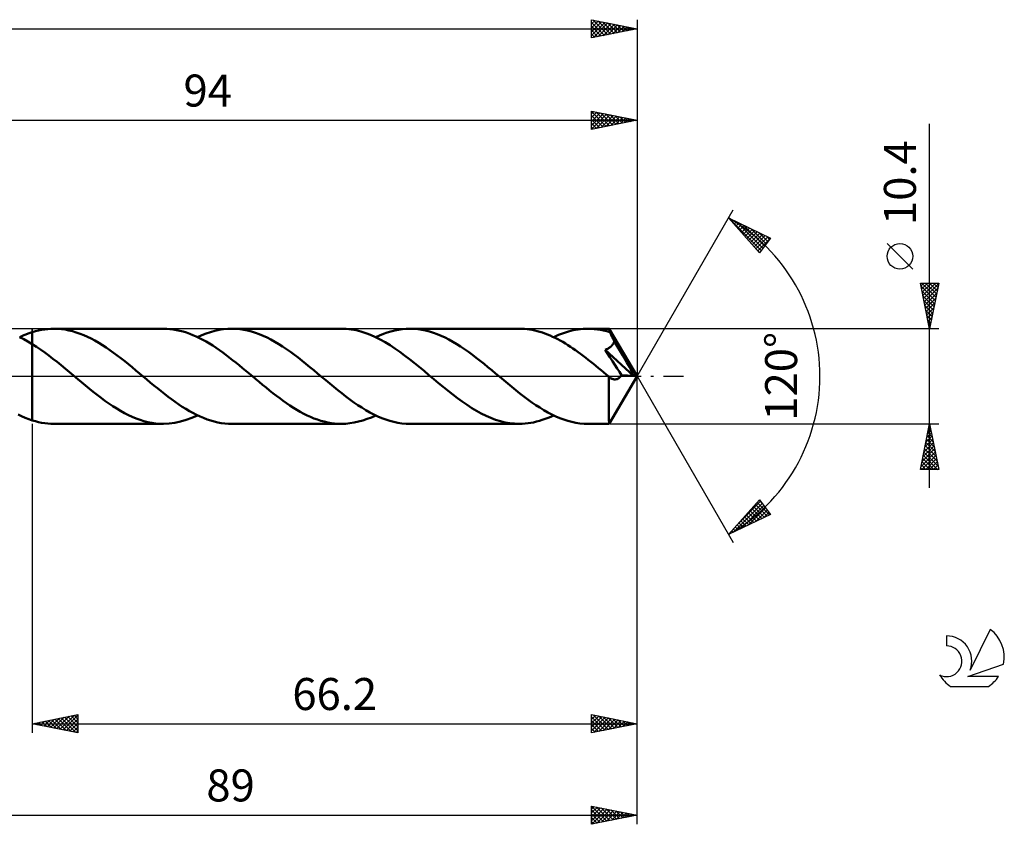
# Model space of a CAD drawing. Units: millimetres. Extents: x -17 to 184, y -49 to 43.
# Drawn here: x 76 to 184, y -49 to 39 of the extents above; entities that cross this region are included whole.
import ezdxf
from ezdxf.enums import TextEntityAlignment as Align

# ---------------------------------------------------------------- set-up
doc = ezdxf.new("R2010")
doc.units = ezdxf.units.MM
doc.header["$LTSCALE"] = 5.45
doc.linetypes.add('LONGDASH_DASH', pattern=[0.85, 0.4, -0.2, 0.05, -0.2])
for name, color, linetype in [('1', 4, 'CONTINUOUS'), ('2', 7, 'CONTINUOUS'), ('4', 2, 'LONGDASH_DASH'), ('CUT', 1, 'CONTINUOUS'), ('NOCUT', 7, 'CONTINUOUS'), ('SK2', 7, 'CONTINUOUS'), ('SK4', 2, 'LONGDASH_DASH'), ('SK6', 5, 'CONTINUOUS')]:
    doc.layers.add(name, color=color, linetype=linetype)
doc.styles.get("Standard").update_dxf_attribs({"font": 'Monospac821 BT'})

msp = doc.modelspace()

# ---------------------------------------------------------------- linework, layer by layer
at = {"layer": '1', "color": 4, "linetype": 'CONTINUOUS', "lineweight": 50}
for p, q in [((76.43, 4.28), (76.65, 4.38)), ((76.65, 4.38), (76.88, 4.48)), ((76.88, 4.48), (77.11, 4.58)), ((77.11, 4.58), (77.34, 4.67)), ((77.34, 4.67), (77.57, 4.75)), ((77.57, 4.75), (77.8, 4.82)), ((77.8, 4.82), (78.14, 4.92)), ((77.8, 4.82), (77.8, 4.82)), ((77.8, 4.82), (77.8, 4.82)), ((77.8, 4.82), (77.8, 4.82)), ((77.8, 4.82), (77.8, 4.82)), ((77.8, 4.82), (77.8, 4.82)), ((77.8, -4.82), (77.8, 4.82)), ((78.14, 4.92), (78.48, 5.01)), ((78.48, 5.01), (78.82, 5.08)), ((78.82, 5.08), (79.16, 5.13)), ((79.16, 5.13), (79.5, 5.17)), ((79.5, 5.17), (79.84, 5.19)), ((79.84, 5.19), (80.18, 5.2)), ((80.59, 5.19), (80.18, 5.2)), ((92.15, 5.2), (80.18, 5.2)), ((80.99, 5.16), (80.59, 5.19)), ((81.4, 5.1), (80.99, 5.16)), ((81.81, 5.02), (81.4, 5.1)), ((82.22, 4.92), (81.81, 5.02)), ((82.62, 4.8), (82.22, 4.92)), ((83.03, 4.66), (82.62, 4.8)), ((83.44, 4.5), (83.03, 4.66)), ((83.85, 4.32), (83.44, 4.5)), ((84.25, 4.12), (83.85, 4.32)), ((92.51, 5.19), (92.15, 5.2)), ((92.87, 5.17), (92.51, 5.19)), ((93.23, 5.12), (92.87, 5.17)), ((93.59, 5.06), (93.23, 5.12)), ((93.95, 4.98), (93.59, 5.06)), ((94.31, 4.89), (93.95, 4.98)), ((94.67, 4.78), (94.31, 4.89)), ((95.03, 4.65), (94.67, 4.78)), ((95.39, 4.51), (95.03, 4.65)), ((95.75, 4.35), (95.39, 4.51)), ((96.11, 4.17), (95.75, 4.35)), ((95.9, 4.28), (96.37, 4.49)), ((96.37, 4.49), (96.84, 4.67)), ((96.84, 4.67), (97.31, 4.83)), ((97.31, 4.83), (97.78, 4.96)), ((97.78, 4.96), (98.25, 5.07)), ((98.25, 5.07), (98.72, 5.14)), ((98.72, 5.14), (99.19, 5.19)), ((99.19, 5.19), (99.66, 5.2)), ((100.08, 5.19), (99.66, 5.2)), ((111.63, 5.2), (99.66, 5.2)), ((100.51, 5.15), (100.08, 5.19)), ((100.94, 5.09), (100.51, 5.15)), ((101.36, 5), (100.94, 5.09)), ((101.79, 4.9), (101.36, 5)), ((102.22, 4.76), (101.79, 4.9)), ((102.64, 4.61), (102.22, 4.76)), ((103.07, 4.43), (102.64, 4.61)), ((103.5, 4.24), (103.07, 4.43)), ((112.16, 5.18), (111.63, 5.2)), ((112.69, 5.12), (112.16, 5.18)), ((113.23, 5.03), (112.69, 5.12)), ((113.76, 4.9), (113.23, 5.03)), ((114.29, 4.73), (113.76, 4.9)), ((114.82, 4.53), (114.29, 4.73)), ((115.35, 4.29), (114.82, 4.53)), ((115.38, 4.28), (115.8, 4.47)), ((115.8, 4.47), (116.22, 4.63)), ((116.22, 4.63), (116.63, 4.78)), ((116.63, 4.78), (117.05, 4.91)), ((117.05, 4.91), (117.47, 5.01)), ((117.47, 5.01), (117.89, 5.09)), ((117.89, 5.09), (118.3, 5.15)), ((118.3, 5.15), (118.72, 5.19)), ((118.72, 5.19), (119.14, 5.2)), ((119.56, 5.19), (119.14, 5.2)), ((131.11, 5.2), (119.14, 5.2)), ((119.99, 5.15), (119.56, 5.19)), ((120.42, 5.09), (119.99, 5.15)), ((120.84, 5), (120.42, 5.09)), ((121.27, 4.9), (120.84, 5)), ((121.7, 4.76), (121.27, 4.9)), ((122.12, 4.61), (121.7, 4.76)), ((122.55, 4.43), (122.12, 4.61)), ((122.98, 4.24), (122.55, 4.43)), ((131.39, 5.19), (131.11, 5.2)), ((131.67, 5.18), (131.39, 5.19)), ((131.95, 5.15), (131.67, 5.18)), ((132.22, 5.12), (131.95, 5.15)), ((132.5, 5.07), (132.22, 5.12)), ((132.78, 5.01), (132.5, 5.07)), ((133.06, 4.94), (132.78, 5.01)), ((133.34, 4.87), (133.06, 4.94)), ((133.62, 4.78), (133.34, 4.87)), ((133.9, 4.68), (133.62, 4.78)), ((134.18, 4.58), (133.9, 4.68)), ((134.46, 4.46), (134.18, 4.58)), ((134.74, 4.33), (134.46, 4.46)), ((135.02, 4.2), (134.74, 4.33)), ((134.86, 4.28), (135.4, 4.52)), ((135.4, 4.52), (135.94, 4.72)), ((135.94, 4.72), (136.47, 4.89)), ((136.47, 4.89), (137.01, 5.03)), ((137.01, 5.03), (137.54, 5.12)), ((137.54, 5.12), (138.08, 5.18)), ((138.08, 5.18), (138.62, 5.2)), ((138.96, 5.19), (138.62, 5.2)), ((140.95, 5.2), (138.62, 5.2)), ((139.3, 5.17), (138.96, 5.19)), ((139.64, 5.13), (139.3, 5.17)), ((139.98, 5.08), (139.64, 5.13)), ((140.32, 5.01), (139.98, 5.08)), ((140.66, 4.92), (140.32, 5.01)), ((141, 4.82), (140.66, 4.92)), ((140.96, 5.18), (140.95, 5.2)), ((144, 0), (140.95, 5.2)), ((140.95, 5.2), (140.95, 5.2)), ((140.95, 5.2), (140.95, 5.2)), ((140.95, 5.2), (140.95, 5.2)), ((140.95, 5.2), (140.95, 5.2)), ((140.95, 5.2), (140.95, 5.2)), ((140.95, 5.2), (140.95, 5.2)), ((140.96, 5.16), (140.96, 5.18)), ((140.97, 5.14), (140.96, 5.16)), ((140.97, 5.1), (140.97, 5.14)), ((140.98, 5.06), (140.97, 5.1)), ((140.98, 5.01), (140.98, 5.06)), ((140.99, 4.95), (140.98, 5.01)), ((140.99, 4.89), (140.99, 4.95)), ((141, 4.82), (140.99, 4.89)), ((141.02, 4.78), (141, 4.82)), ((141.04, 4.74), (141.02, 4.78)), ((141.06, 4.71), (141.04, 4.74)), ((141.08, 4.67), (141.06, 4.71)), ((141.1, 4.63), (141.08, 4.67)), ((141.12, 4.59), (141.1, 4.63)), ((141.14, 4.55), (141.12, 4.59)), ((141.19, 4.45), (141.14, 4.55)), ((144, 0), (141.14, 4.55)), ((141.24, 4.35), (141.19, 4.45)), ((141.29, 4.25), (141.24, 4.35)), ((76.87, 4.06), (76.4, 4.29)), ((77.33, 3.8), (76.87, 4.06)), ((77.8, 3.52), (77.33, 3.8)), ((78.25, 3.23), (77.8, 3.52)), ((77.8, 3.52), (77.8, 3.52)), ((77.8, 3.52), (77.8, 3.52)), ((77.8, 3.52), (77.8, 3.52)), ((77.8, -4.82), (77.8, 3.52)), ((78.7, 2.93), (78.25, 3.23)), ((84.66, 3.9), (84.25, 4.12)), ((85.07, 3.66), (84.66, 3.9)), ((85.48, 3.41), (85.07, 3.66)), ((85.88, 3.15), (85.48, 3.41)), ((96.47, 3.99), (96.11, 4.17)), ((96.83, 3.79), (96.47, 3.99)), ((97.19, 3.57), (96.83, 3.79)), ((97.56, 3.35), (97.19, 3.57)), ((97.92, 3.11), (97.56, 3.35)), ((103.92, 4.02), (103.5, 4.24)), ((104.35, 3.78), (103.92, 4.02)), ((104.77, 3.53), (104.35, 3.78)), ((105.2, 3.26), (104.77, 3.53)), ((105.63, 2.97), (105.2, 3.26)), ((115.88, 4.02), (115.35, 4.29)), ((116.42, 3.73), (115.88, 4.02)), ((116.95, 3.4), (116.42, 3.73)), ((117.48, 3.05), (116.95, 3.4)), ((123.4, 4.02), (122.98, 4.24)), ((123.83, 3.78), (123.4, 4.02)), ((124.25, 3.53), (123.83, 3.78)), ((124.68, 3.26), (124.25, 3.53)), ((125.11, 2.97), (124.68, 3.26)), ((135.3, 4.06), (135.02, 4.2)), ((135.58, 3.91), (135.3, 4.06)), ((135.86, 3.75), (135.58, 3.91)), ((136.14, 3.58), (135.86, 3.75)), ((136.41, 3.41), (136.14, 3.58)), ((136.69, 3.23), (136.41, 3.41)), ((141.1, 3.23), (141.16, 3.28)), ((141.16, 3.28), (141.21, 3.34)), ((141.21, 3.34), (141.26, 3.39)), ((141.26, 3.39), (141.31, 3.45)), ((141.34, 4.15), (141.29, 4.25)), ((141.31, 3.45), (141.35, 3.51)), ((141.39, 4.05), (141.34, 4.15)), ((141.35, 3.51), (141.39, 3.58)), ((141.44, 3.95), (141.39, 4.05)), ((141.39, 3.58), (141.42, 3.64)), ((141.42, 3.64), (141.45, 3.71)), ((141.49, 3.85), (141.44, 3.95)), ((141.45, 3.71), (141.47, 3.78)), ((141.47, 3.78), (141.49, 3.85)), ((142.43, 2.28), (141.49, 3.85)), ((79.16, 2.61), (78.7, 2.93)), ((79.61, 2.27), (79.16, 2.61)), ((80.06, 1.92), (79.61, 2.27)), ((86.29, 2.87), (85.88, 3.15)), ((86.7, 2.58), (86.29, 2.87)), ((87.11, 2.28), (86.7, 2.58)), ((87.51, 1.97), (87.11, 2.28)), ((98.28, 2.86), (97.92, 3.11)), ((98.64, 2.6), (98.28, 2.86)), ((99, 2.34), (98.64, 2.6)), ((99.36, 2.06), (99, 2.34)), ((106.05, 2.67), (105.63, 2.97)), ((106.48, 2.36), (106.05, 2.67)), ((106.9, 2.04), (106.48, 2.36)), ((118.01, 2.68), (117.48, 3.05)), ((118.54, 2.29), (118.01, 2.68)), ((119.07, 1.88), (118.54, 2.29)), ((125.53, 2.67), (125.11, 2.97)), ((125.96, 2.36), (125.53, 2.67)), ((126.38, 2.03), (125.96, 2.36)), ((136.97, 3.04), (136.69, 3.23)), ((137.25, 2.85), (136.97, 3.04)), ((137.53, 2.65), (137.25, 2.85)), ((137.81, 2.45), (137.53, 2.65)), ((138.09, 2.24), (137.81, 2.45)), ((138.37, 2.02), (138.09, 2.24)), ((140.49, 2.89), (140.57, 2.92)), ((140.74, 2.49), (140.49, 2.89)), ((143.58, 0.04), (140.49, 2.89)), ((140.57, 2.92), (140.64, 2.95)), ((140.64, 2.95), (140.71, 2.98)), ((140.71, 2.98), (140.78, 3.02)), ((141, 2.09), (140.74, 2.49)), ((140.78, 3.02), (140.85, 3.06)), ((140.85, 3.06), (140.92, 3.1)), ((140.92, 3.1), (140.98, 3.14)), ((140.98, 3.14), (141.04, 3.18)), ((141.04, 3.18), (141.1, 3.23)), ((142.88, 1.5), (142.43, 2.28)), ((80.51, 1.57), (80.06, 1.92)), ((80.97, 1.2), (80.51, 1.57)), ((81.42, 0.83), (80.97, 1.2)), ((87.92, 1.65), (87.51, 1.97)), ((88.33, 1.32), (87.92, 1.65)), ((88.74, 0.98), (88.33, 1.32)), ((99.73, 1.78), (99.36, 2.06)), ((100.09, 1.49), (99.73, 1.78)), ((100.45, 1.2), (100.09, 1.49)), ((100.81, 0.9), (100.45, 1.2)), ((107.33, 1.7), (106.9, 2.04)), ((107.75, 1.36), (107.33, 1.7)), ((108.18, 1.01), (107.75, 1.36)), ((119.61, 1.46), (119.07, 1.88)), ((120.14, 1.03), (119.61, 1.46)), ((126.81, 1.7), (126.38, 2.03)), ((127.24, 1.36), (126.81, 1.7)), ((127.66, 1.01), (127.24, 1.36)), ((138.65, 1.81), (138.37, 2.02)), ((138.93, 1.58), (138.65, 1.81)), ((139.21, 1.36), (138.93, 1.58)), ((139.49, 1.13), (139.21, 1.36)), ((139.77, 0.9), (139.49, 1.13)), ((141.28, 1.67), (141, 2.09)), ((141.56, 1.24), (141.28, 1.67)), ((141.82, 0.84), (141.56, 1.24)), ((143.14, 1.04), (142.88, 1.5)), ((81.87, 0.45), (81.42, 0.83)), ((82.32, 0.07), (81.87, 0.45)), ((82.78, -0.31), (82.32, 0.07)), ((89.14, 0.65), (88.74, 0.98)), ((89.55, 0.31), (89.14, 0.65)), ((89.94, -0.02), (89.55, 0.31)), ((101.17, 0.6), (100.81, 0.9)), ((101.53, 0.3), (101.17, 0.6)), ((101.89, 0), (101.53, 0.3)), ((108.61, 0.66), (108.18, 1.01)), ((109.03, 0.31), (108.61, 0.66)), ((109.47, -0.06), (109.03, 0.31)), ((120.67, 0.58), (120.14, 1.03)), ((121.2, 0.14), (120.67, 0.58)), ((121.73, -0.31), (121.2, 0.14)), ((128.09, 0.66), (127.66, 1.01)), ((128.51, 0.31), (128.09, 0.66)), ((128.95, -0.06), (128.51, 0.31)), ((140.05, 0.67), (139.77, 0.9)), ((140.33, 0.44), (140.05, 0.67)), ((140.61, 0.2), (140.33, 0.44)), ((140.88, -0.03), (140.61, 0.2)), ((140.95, -5.2), (144, 0)), ((142.06, 0.47), (141.82, 0.84)), ((142.27, 0.14), (142.06, 0.47)), ((142.17, -0.01), (142.22, 0.06)), ((142.22, 0.06), (142.27, 0.14)), ((143.58, 0.04), (142.27, 0.14)), ((143.31, 0.73), (143.14, 1.04)), ((143.42, 0.5), (143.31, 0.73)), ((143.5, 0.31), (143.42, 0.5)), ((143.55, 0.17), (143.5, 0.31)), ((143.54, 0.15), (143.54, 0.17)), ((144, 0), (143.54, 0.17)), ((143.54, 0.17), (143.55, 0.17)), ((143.55, 0.13), (143.54, 0.15)), ((144, 0), (143.55, 0.17)), ((143.56, 0.11), (143.55, 0.13)), ((143.56, 0.09), (143.56, 0.11)), ((143.57, 0.07), (143.56, 0.09)), ((143.57, 0.05), (143.57, 0.07)), ((143.58, 0.04), (143.57, 0.05)), ((83.2, -0.66), (82.78, -0.31)), ((83.63, -1.02), (83.2, -0.66)), ((84.06, -1.37), (83.63, -1.02)), ((90.33, -0.35), (89.94, -0.02)), ((90.72, -0.67), (90.33, -0.35)), ((91.11, -0.99), (90.72, -0.67)), ((91.5, -1.31), (91.11, -0.99)), ((102.26, -0.31), (101.89, 0)), ((102.63, -0.62), (102.26, -0.31)), ((103.01, -0.93), (102.63, -0.62)), ((103.38, -1.24), (103.01, -0.93)), ((109.91, -0.43), (109.47, -0.06)), ((110.35, -0.8), (109.91, -0.43)), ((110.79, -1.16), (110.35, -0.8)), ((122.26, -0.74), (121.73, -0.31)), ((122.78, -1.17), (122.26, -0.74)), ((129.39, -0.43), (128.95, -0.06)), ((129.83, -0.8), (129.39, -0.43)), ((130.27, -1.16), (129.83, -0.8)), ((140.9, -0.04), (140.88, -0.03)), ((140.88, -0.27), (140.88, -0.03)), ((140.88, -0.5), (140.88, -0.27)), ((140.88, -0.74), (140.88, -0.5)), ((140.88, -0.97), (140.88, -0.74)), ((140.88, -1.2), (140.88, -0.97)), ((140.91, -0.06), (140.9, -0.04)), ((140.93, -0.07), (140.91, -0.06)), ((140.94, -0.08), (140.93, -0.07)), ((140.95, -0.09), (140.94, -0.08)), ((140.97, -0.1), (140.95, -0.09)), ((141.03, -0.15), (140.97, -0.1)), ((141.09, -0.19), (141.03, -0.15)), ((141.16, -0.23), (141.09, -0.19)), ((141.22, -0.27), (141.16, -0.23)), ((141.28, -0.29), (141.22, -0.27)), ((141.35, -0.31), (141.28, -0.29)), ((141.41, -0.33), (141.35, -0.31)), ((141.48, -0.34), (141.41, -0.33)), ((141.54, -0.34), (141.48, -0.34)), ((141.54, -0.34), (141.61, -0.34)), ((141.61, -0.34), (141.67, -0.33)), ((141.67, -0.33), (141.74, -0.32)), ((141.74, -0.32), (141.8, -0.3)), ((141.8, -0.3), (141.87, -0.27)), ((141.87, -0.27), (141.93, -0.23)), ((141.93, -0.23), (141.99, -0.19)), ((141.99, -0.19), (142.06, -0.14)), ((142.06, -0.14), (142.11, -0.08)), ((142.11, -0.08), (142.17, -0.01)), ((84.48, -1.71), (84.06, -1.37)), ((84.91, -2.04), (84.48, -1.71)), ((85.34, -2.36), (84.91, -2.04)), ((91.89, -1.62), (91.5, -1.31)), ((92.28, -1.93), (91.89, -1.62)), ((92.66, -2.23), (92.28, -1.93)), ((103.76, -1.54), (103.38, -1.24)), ((104.13, -1.84), (103.76, -1.54)), ((104.51, -2.13), (104.13, -1.84)), ((104.88, -2.41), (104.51, -2.13)), ((111.23, -1.51), (110.79, -1.16)), ((111.67, -1.86), (111.23, -1.51)), ((112.11, -2.2), (111.67, -1.86)), ((123.3, -1.59), (122.78, -1.17)), ((123.82, -2), (123.3, -1.59)), ((124.34, -2.39), (123.82, -2)), ((130.71, -1.52), (130.27, -1.16)), ((131.15, -1.87), (130.71, -1.52)), ((131.59, -2.2), (131.15, -1.87)), ((140.88, -1.42), (140.88, -1.2)), ((140.88, -1.64), (140.88, -1.42)), ((140.88, -1.86), (140.88, -1.64)), ((140.88, -2.06), (140.88, -1.86)), ((140.88, -2.27), (140.88, -2.06)), ((85.76, -2.68), (85.34, -2.36)), ((86.19, -2.98), (85.76, -2.68)), ((86.62, -3.26), (86.19, -2.98)), ((93.05, -2.52), (92.66, -2.23)), ((93.44, -2.8), (93.05, -2.52)), ((93.83, -3.07), (93.44, -2.8)), ((94.22, -3.33), (93.83, -3.07)), ((105.26, -2.69), (104.88, -2.41)), ((105.63, -2.95), (105.26, -2.69)), ((106, -3.2), (105.63, -2.95)), ((106.38, -3.45), (106, -3.2)), ((112.55, -2.53), (112.11, -2.2)), ((112.99, -2.85), (112.55, -2.53)), ((113.43, -3.15), (112.99, -2.85)), ((113.87, -3.43), (113.43, -3.15)), ((124.86, -2.77), (124.34, -2.39)), ((125.38, -3.13), (124.86, -2.77)), ((125.9, -3.47), (125.38, -3.13)), ((132.03, -2.53), (131.59, -2.2)), ((132.47, -2.85), (132.03, -2.53)), ((132.91, -3.15), (132.47, -2.85)), ((133.35, -3.43), (132.91, -3.15)), ((140.88, -2.47), (140.88, -2.27)), ((140.88, -2.67), (140.88, -2.47)), ((140.88, -2.87), (140.88, -2.67)), ((140.88, -3.06), (140.88, -2.87)), ((140.88, -3.25), (140.88, -3.06)), ((76.64, -4.37), (76.25, -4.19)), ((87.04, -3.53), (86.62, -3.26)), ((87.47, -3.79), (87.04, -3.53)), ((87.89, -4.02), (87.47, -3.79)), ((88.32, -4.24), (87.89, -4.02)), ((88.74, -4.44), (88.32, -4.24)), ((94.61, -3.57), (94.22, -3.33)), ((95, -3.8), (94.61, -3.57)), ((95.39, -4.01), (95, -3.8)), ((95.28, -4.55), (95.9, -4.28)), ((95.78, -4.21), (95.39, -4.01)), ((96.16, -4.4), (95.78, -4.21)), ((106.76, -3.67), (106.38, -3.45)), ((107.13, -3.89), (106.76, -3.67)), ((107.51, -4.09), (107.13, -3.89)), ((107.88, -4.28), (107.51, -4.09)), ((108.26, -4.45), (107.88, -4.28)), ((114.31, -3.7), (113.87, -3.43)), ((114.75, -3.95), (114.31, -3.7)), ((115.19, -4.18), (114.75, -3.95)), ((114.91, -4.49), (115.38, -4.28)), ((115.63, -4.39), (115.19, -4.18)), ((126.42, -3.78), (125.9, -3.47)), ((126.94, -4.07), (126.42, -3.78)), ((127.46, -4.33), (126.94, -4.07)), ((133.79, -3.7), (133.35, -3.43)), ((134.23, -3.95), (133.79, -3.7)), ((134.67, -4.18), (134.23, -3.95)), ((134.55, -4.42), (134.86, -4.28)), ((135.11, -4.39), (134.67, -4.18)), ((140.88, -3.43), (140.88, -3.25)), ((140.88, -3.6), (140.88, -3.43)), ((140.89, -3.77), (140.88, -3.6)), ((140.89, -3.93), (140.89, -3.77)), ((140.89, -4.08), (140.89, -3.93)), ((140.89, -4.22), (140.89, -4.08)), ((140.9, -4.35), (140.89, -4.22)), ((77.02, -4.54), (76.64, -4.37)), ((77.41, -4.69), (77.02, -4.54)), ((77.8, -4.82), (77.41, -4.69)), ((77.8, -4.82), (77.8, -4.82)), ((77.8, -4.82), (77.8, -4.82)), ((77.8, -4.82), (77.8, -4.82)), ((77.8, -4.82), (77.8, -4.82)), ((77.8, -4.82), (77.8, -4.82)), ((78.14, -4.92), (77.8, -4.82)), ((78.48, -5.01), (78.14, -4.92)), ((78.82, -5.08), (78.48, -5.01)), ((79.16, -5.13), (78.82, -5.08)), ((79.5, -5.17), (79.16, -5.13)), ((79.84, -5.19), (79.5, -5.17)), ((80.18, -5.2), (79.84, -5.19)), ((80.18, -5.2), (92.15, -5.2)), ((89.17, -4.61), (88.74, -4.44)), ((89.6, -4.77), (89.17, -4.61)), ((90.02, -4.9), (89.6, -4.77)), ((90.45, -5.01), (90.02, -4.9)), ((90.87, -5.09), (90.45, -5.01)), ((91.3, -5.15), (90.87, -5.09)), ((91.72, -5.19), (91.3, -5.15)), ((92.15, -5.2), (91.72, -5.19)), ((92.15, -5.2), (92.78, -5.17)), ((92.78, -5.17), (93.4, -5.1)), ((93.4, -5.1), (94.03, -4.96)), ((94.03, -4.96), (94.65, -4.78)), ((94.65, -4.78), (95.28, -4.55)), ((96.55, -4.56), (96.16, -4.4)), ((96.94, -4.71), (96.55, -4.56)), ((97.33, -4.84), (96.94, -4.71)), ((97.72, -4.95), (97.33, -4.84)), ((98.11, -5.04), (97.72, -4.95)), ((98.49, -5.11), (98.11, -5.04)), ((98.88, -5.16), (98.49, -5.11)), ((99.27, -5.19), (98.88, -5.16)), ((99.66, -5.2), (99.27, -5.19)), ((99.66, -5.2), (111.63, -5.2)), ((108.63, -4.6), (108.26, -4.45)), ((109, -4.74), (108.63, -4.6)), ((109.38, -4.86), (109, -4.74)), ((109.76, -4.96), (109.38, -4.86)), ((110.13, -5.05), (109.76, -4.96)), ((110.5, -5.12), (110.13, -5.05)), ((110.88, -5.16), (110.5, -5.12)), ((111.26, -5.19), (110.88, -5.16)), ((111.63, -5.2), (111.26, -5.19)), ((111.63, -5.2), (112.1, -5.19)), ((112.1, -5.19), (112.57, -5.14)), ((112.57, -5.14), (113.04, -5.07)), ((113.04, -5.07), (113.51, -4.96)), ((113.51, -4.96), (113.98, -4.83)), ((113.98, -4.83), (114.45, -4.67)), ((114.45, -4.67), (114.91, -4.49)), ((116.06, -4.57), (115.63, -4.39)), ((116.5, -4.74), (116.06, -4.57)), ((116.94, -4.88), (116.5, -4.74)), ((117.38, -4.99), (116.94, -4.88)), ((117.82, -5.08), (117.38, -4.99)), ((118.26, -5.15), (117.82, -5.08)), ((118.7, -5.19), (118.26, -5.15)), ((119.14, -5.2), (118.7, -5.19)), ((119.14, -5.2), (131.11, -5.2)), ((127.98, -4.55), (127.46, -4.33)), ((128.5, -4.75), (127.98, -4.55)), ((129.03, -4.91), (128.5, -4.75)), ((129.55, -5.04), (129.03, -4.91)), ((130.07, -5.13), (129.55, -5.04)), ((130.59, -5.18), (130.07, -5.13)), ((131.11, -5.2), (130.59, -5.18)), ((131.11, -5.2), (131.42, -5.19)), ((131.42, -5.19), (131.73, -5.17)), ((131.73, -5.17), (132.05, -5.14)), ((132.05, -5.14), (132.36, -5.09)), ((132.36, -5.09), (132.67, -5.04)), ((132.67, -5.04), (132.99, -4.96)), ((132.99, -4.96), (133.3, -4.88)), ((133.3, -4.88), (133.61, -4.78)), ((133.61, -4.78), (133.92, -4.67)), ((133.92, -4.67), (134.24, -4.55)), ((134.24, -4.55), (134.55, -4.42)), ((135.55, -4.58), (135.11, -4.39)), ((135.98, -4.74), (135.55, -4.58)), ((136.42, -4.88), (135.98, -4.74)), ((136.86, -4.99), (136.42, -4.88)), ((137.3, -5.08), (136.86, -4.99)), ((137.74, -5.15), (137.3, -5.08)), ((138.18, -5.19), (137.74, -5.15)), ((138.62, -5.2), (138.18, -5.19)), ((138.62, -5.2), (140.95, -5.2)), ((140.9, -4.48), (140.9, -4.35)), ((140.9, -4.59), (140.9, -4.48)), ((140.91, -4.69), (140.9, -4.59)), ((140.91, -4.79), (140.91, -4.69)), ((140.91, -4.87), (140.91, -4.79)), ((140.92, -4.94), (140.91, -4.87)), ((140.92, -5.01), (140.92, -4.94)), ((140.93, -5.07), (140.92, -5.01)), ((140.93, -5.11), (140.93, -5.07)), ((140.94, -5.15), (140.93, -5.11)), ((140.94, -5.18), (140.94, -5.15)), ((140.94, -5.19), (140.94, -5.18)), ((140.95, -5.2), (140.94, -5.19)), ((140.95, -5.2), (140.95, -5.2)), ((140.95, -5.2), (140.95, -5.2)), ((140.95, -5.2), (140.95, -5.2)), ((140.95, -5.2), (140.95, -5.2)), ((140.95, -5.2), (140.95, -5.2)), ((140.95, -5.2), (140.95, -5.2))]:
    msp.add_line(p, q, dxfattribs=at)
at = {"layer": '2', "color": 7, "linetype": 'CONTINUOUS', "lineweight": 25}
for p, q in [((139, 27), (139, 29)), ((139, 29), (144, 28)), ((139, 28.72), (139.24, 28.95)), ((139, 28.95), (140.62, 27.32)), ((139, 28.29), (139.59, 28.88)), ((139, 27.87), (139.94, 28.81)), ((139, 27.44), (140.3, 28.74)), ((139, 27.02), (140.65, 28.67)), ((139, 28.52), (140.27, 27.25)), ((139, 28.1), (139.91, 27.18)), ((139.46, 28.91), (140.97, 27.39)), ((139.5, 27.1), (141, 28.6)), ((139.99, 28.8), (141.33, 27.47)), ((140.04, 27.21), (141.36, 28.53)), ((140.52, 28.7), (141.68, 27.54)), ((140.57, 27.31), (141.71, 28.46)), ((141.05, 28.59), (142.04, 27.61)), ((141.1, 27.42), (142.06, 28.39)), ((141.58, 28.48), (142.39, 27.68)), ((141.63, 27.53), (142.42, 28.32)), ((142.11, 28.38), (142.74, 27.75)), ((142.16, 27.63), (142.77, 28.25)), ((142.64, 28.27), (143.1, 27.82)), ((142.69, 27.74), (143.12, 28.18)), ((143.17, 28.17), (143.45, 27.89)), ((143.22, 27.84), (143.48, 28.1)), ((143.7, 28.06), (143.8, 27.96)), ((143.75, 27.95), (143.83, 28.03)), ((144, 29), (144, 0)), ((50, 28), (144, 28)), ((144, 28), (139, 27)), ((139, 27.67), (139.56, 27.11)), ((139, 27.25), (139.21, 27.04)), ((176, -12.2), (176, 27.6)), ((144, 0), (154.5, 18.19)), ((154, 17.32), (158.59, 15.1)), ((157.38, 13.5), (154, 17.32)), ((154, 17.32), (154, 17.32)), ((154.04, 17.3), (157.58, 13.76)), ((154.2, 17.09), (154.29, 17.18)), ((154.4, 16.87), (154.57, 17.04)), ((154.6, 16.64), (154.86, 16.9)), ((154.8, 16.42), (155.14, 16.77)), ((154.86, 16.9), (157.76, 14)), ((155, 16.19), (155.43, 16.63)), ((155.2, 15.97), (155.72, 16.49)), ((155.4, 15.74), (156, 16.35)), ((155.59, 15.52), (156.29, 16.21)), ((155.68, 16.5), (157.94, 14.25)), ((155.79, 15.29), (156.57, 16.07)), ((155.99, 15.07), (156.86, 15.93)), ((156.19, 14.84), (157.14, 15.8)), ((156.39, 14.62), (157.43, 15.66)), ((156.51, 16.1), (158.13, 14.49)), ((156.59, 14.39), (157.72, 15.52)), ((156.79, 14.17), (158, 15.38)), ((156.99, 13.94), (158.29, 15.24)), ((157.19, 13.72), (158.57, 15.1)), ((157.33, 15.7), (158.31, 14.73)), ((158.59, 15.1), (157.38, 13.5)), ((158.16, 15.31), (158.49, 14.97)), ((174.15, 11.72), (171.35, 14.53)), ((157.12, 13.8), (157.39, 13.52)), ((176, 5.2), (175, 10.2)), ((175, 10.2), (177, 10.2)), ((175.06, 9.91), (175.35, 10.2)), ((175.07, 9.84), (176.62, 8.3)), ((175.13, 9.55), (175.78, 10.2)), ((175.14, 10.2), (176.69, 8.65)), ((175.2, 9.2), (176.2, 10.2)), ((175.27, 8.85), (176.63, 10.2)), ((175.34, 8.49), (176.99, 10.14)), ((175.56, 10.2), (176.76, 9)), ((175.99, 10.2), (176.83, 9.36)), ((177, 10.2), (176, 5.2)), ((176.41, 10.2), (176.9, 9.71)), ((176.84, 10.2), (176.97, 10.06)), ((175.18, 9.31), (176.55, 7.94)), ((175.28, 8.78), (176.48, 7.59)), ((175.41, 8.14), (176.88, 9.61)), ((175.48, 7.78), (176.78, 9.08)), ((175.39, 8.25), (176.41, 7.24)), ((175.5, 7.72), (176.34, 6.88)), ((175.55, 7.43), (176.67, 8.55)), ((175.62, 7.08), (176.56, 8.02)), ((175.6, 7.19), (176.27, 6.53)), ((175.7, 6.72), (176.46, 7.49)), ((175.71, 6.66), (176.2, 6.18)), ((175.77, 6.37), (176.35, 6.96)), ((175.81, 6.13), (176.12, 5.82)), ((175.84, 6.02), (176.25, 6.43)), ((175.91, 5.66), (176.14, 5.9)), ((175.92, 5.6), (176.05, 5.47)), ((177, 5.2), (141, 5.2)), ((175.98, 5.31), (176.03, 5.37)), ((144, -39), (144, 0)), ((144, -49), (144, 0)), ((144, 0), (154.5, -18.19)), ((77.8, -5.2), (77.8, -39)), ((141, -5.2), (177, -5.2)), ((175, -10.2), (176, -5.2)), ((176, -5.2), (177, -10.2)), ((175.71, -6.67), (176.2, -6.18)), ((175.81, -6.14), (176.13, -5.83)), ((175.81, -6.16), (176.29, -6.65)), ((175.88, -5.81), (176.18, -6.12)), ((175.92, -5.61), (176.05, -5.47)), ((175.95, -5.46), (176.08, -5.59)), ((175.39, -8.26), (176.41, -7.24)), ((175.49, -7.73), (176.34, -6.89)), ((175.59, -7.23), (176.61, -8.24)), ((175.6, -7.2), (176.27, -6.53)), ((175.67, -6.87), (176.5, -7.71)), ((175.74, -6.52), (176.4, -7.18)), ((175.07, -9.85), (176.62, -8.3)), ((175.18, -9.32), (176.55, -7.95)), ((175.28, -8.79), (176.48, -7.59)), ((175.38, -8.29), (176.93, -9.83)), ((175.45, -7.93), (176.82, -9.3)), ((175.52, -7.58), (176.71, -8.77)), ((175.15, -10.2), (176.69, -8.65)), ((175.17, -9.35), (176.02, -10.2)), ((175.24, -8.99), (176.45, -10.2)), ((175.31, -8.64), (176.87, -10.2)), ((175.57, -10.2), (176.76, -9.01)), ((175.99, -10.2), (176.83, -9.36)), ((177, -10.2), (175, -10.2)), ((175.03, -10.05), (175.18, -10.2)), ((175.1, -9.7), (175.6, -10.2)), ((176.42, -10.2), (176.9, -9.72)), ((176.84, -10.2), (176.97, -10.07)), ((154, -17.32), (157.38, -13.5)), ((154.54, -17.06), (157.69, -13.91)), ((155.12, -16.05), (157.51, -13.67)), ((157.13, -13.79), (158.48, -15.15)), ((157.33, -13.56), (157.74, -13.98)), ((157.38, -13.5), (158.59, -15.1)), ((155.36, -16.66), (157.87, -14.15)), ((156.13, -14.91), (157.06, -15.84)), ((156.19, -16.26), (158.05, -14.39)), ((156.33, -14.69), (157.34, -15.7)), ((156.53, -14.46), (157.63, -15.56)), ((156.73, -14.24), (157.91, -15.42)), ((156.93, -14.01), (158.2, -15.28)), ((157.01, -15.86), (158.24, -14.63)), ((157.84, -15.46), (158.42, -14.88)), ((158.59, -15.1), (154, -17.32)), ((155.13, -16.04), (155.63, -16.53)), ((155.33, -15.81), (155.91, -16.39)), ((155.53, -15.59), (156.2, -16.25)), ((155.73, -15.36), (156.48, -16.12)), ((155.93, -15.14), (156.77, -15.98)), ((154.14, -17.16), (154.2, -17.22)), ((154.34, -16.94), (154.48, -17.09)), ((154.54, -16.71), (154.77, -16.95)), ((154.74, -16.49), (155.06, -16.81)), ((154.94, -16.26), (155.34, -16.67)), ((77.8, -38), (82.8, -37)), ((79.08, -38.26), (79.72, -37.62)), ((79.43, -38.33), (80.25, -37.51)), ((79.57, -37.65), (80.45, -38.53)), ((79.79, -38.4), (80.78, -37.4)), ((79.92, -37.58), (80.98, -38.64)), ((80.14, -38.47), (81.31, -37.3)), ((80.27, -37.51), (81.51, -38.74)), ((80.5, -38.54), (81.84, -37.19)), ((80.63, -37.43), (82.04, -38.85)), ((80.85, -38.61), (82.37, -37.09)), ((80.98, -37.36), (82.57, -38.95)), ((81.2, -38.68), (82.8, -37.08)), ((81.33, -37.29), (82.8, -38.76)), ((81.56, -38.75), (82.8, -37.51)), ((81.69, -37.22), (82.8, -38.33)), ((82.04, -37.15), (82.8, -37.91)), ((82.4, -37.08), (82.8, -37.49)), ((82.75, -37.01), (82.8, -37.06)), ((82.8, -37), (82.8, -39)), ((139, -39), (139, -37)), ((139, -37), (144, -38)), ((139, -37.1), (139.08, -37.02)), ((139, -37.52), (139.43, -37.09)), ((139, -37.95), (139.79, -37.16)), ((139, -38.37), (140.14, -37.23)), ((139, -37.24), (140.47, -38.71)), ((139, -38.79), (140.5, -37.3)), ((139, -37.66), (140.11, -38.78)), ((139.23, -37.05), (140.82, -38.64)), ((139.27, -38.95), (140.85, -37.37)), ((139.76, -37.15), (141.17, -38.57)), ((139.8, -38.84), (141.2, -37.44)), ((140.29, -37.26), (141.53, -38.49)), ((140.33, -38.73), (141.56, -37.51)), ((140.82, -37.36), (141.88, -38.42)), ((140.86, -38.63), (141.91, -37.58)), ((141.35, -37.47), (142.23, -38.35)), ((141.39, -38.52), (142.26, -37.65)), ((141.88, -37.58), (142.59, -38.28)), ((142.41, -37.68), (142.94, -38.21)), ((77.8, -38), (144, -38)), ((82.8, -39), (77.8, -38)), ((78.02, -38.04), (78.13, -37.93)), ((78.15, -37.93), (78.33, -38.11)), ((78.37, -38.11), (78.66, -37.83)), ((78.51, -37.86), (78.86, -38.21)), ((78.73, -38.19), (79.19, -37.72)), ((78.86, -37.79), (79.39, -38.32)), ((79.21, -37.72), (79.92, -38.42)), ((81.91, -38.82), (82.8, -37.93)), ((82.26, -38.89), (82.8, -38.36)), ((82.62, -38.96), (82.8, -38.78)), ((144, -38), (139, -39)), ((139, -38.09), (139.76, -38.85)), ((139, -38.51), (139.41, -38.92)), ((141.93, -38.41), (142.62, -37.72)), ((142.46, -38.31), (142.97, -37.79)), ((142.94, -37.79), (143.3, -38.14)), ((142.99, -38.2), (143.32, -37.86)), ((143.47, -37.89), (143.65, -38.07)), ((143.52, -38.1), (143.68, -37.94)), ((139, -38.94), (139.05, -38.99)), ((139, -49), (139, -47)), ((139, -47), (144, -48)), ((139, -47), (140.67, -48.67)), ((139, -47.34), (139.28, -47.06)), ((139, -47.76), (139.64, -47.13)), ((139, -48.19), (139.99, -47.2)), ((139, -48.61), (140.34, -47.27)), ((139.05, -48.99), (140.7, -47.34)), ((139.53, -47.11), (141.02, -48.6)), ((140.06, -47.21), (141.38, -48.52)), ((140.59, -47.32), (141.73, -48.45)), ((55, -48), (144, -48)), ((139, -47.42), (140.31, -48.74)), ((139, -47.85), (139.96, -48.81)), ((144, -48), (139, -49)), ((139, -48.27), (139.61, -48.88)), ((139.58, -48.88), (141.05, -47.41)), ((140.11, -48.78), (141.4, -47.48)), ((140.64, -48.67), (141.76, -47.55)), ((141.12, -47.42), (142.08, -48.38)), ((141.17, -48.57), (142.11, -47.62)), ((141.65, -47.53), (142.44, -48.31)), ((141.7, -48.46), (142.46, -47.69)), ((142.18, -47.64), (142.79, -48.24)), ((142.23, -48.35), (142.82, -47.76)), ((142.71, -47.74), (143.14, -48.17)), ((142.76, -48.25), (143.17, -47.83)), ((143.25, -47.85), (143.5, -48.1)), ((143.29, -48.14), (143.53, -47.91)), ((143.78, -47.96), (143.85, -48.03)), ((143.82, -48.04), (143.88, -47.98)), ((139, -48.69), (139.25, -48.95))]:
    msp.add_line(p, q, dxfattribs=at)
msp.add_circle((172.75, 13.12), 1.4, dxfattribs=at)
msp.add_arc((144, 0), 20, 300, 60, dxfattribs=at)
at = {"layer": '4', "color": 2, "linetype": 'LONGDASH_DASH', "lineweight": 25}
msp.add_line((50, 0), (144, 0), dxfattribs=at)
at = {"layer": 'CUT', "color": 1, "linetype": 'CONTINUOUS', "lineweight": 25}
for p, q in [((141, 5.2), (77.8, 5.2)), ((77.8, 5.2), (77.8, 0)), ((144, 0), (141, 5.2)), ((77.8, 0), (144, 0))]:
    msp.add_line(p, q, dxfattribs=at)
at = {"layer": 'NOCUT', "color": 7, "linetype": 'CONTINUOUS', "lineweight": 25}
for p, q in [((77.8, 5.2), (55, 5.2)), ((77.8, 0), (77.8, 5.2)), ((77.8, 5.2), (77.8, 5.2)), ((77.8, 5.2), (77.8, 0)), ((77.8, 5.2), (77.8, 0)), ((50, 0), (77.8, 0))]:
    msp.add_line(p, q, dxfattribs=at)
at = {"layer": 'SK2', "color": 7, "linetype": 'CONTINUOUS', "lineweight": 25}
for p, q in [((139, 37), (139, 39)), ((139, 39), (144, 38)), ((139, 38.96), (139.03, 38.99)), ((139, 38.54), (139.39, 38.92)), ((139, 38.11), (139.74, 38.85)), ((139.16, 38.97), (140.77, 37.35)), ((139.69, 38.86), (141.13, 37.43)), ((144, 39), (144, 0)), ((0, 38), (144, 38)), ((139, 37.69), (140.09, 38.78)), ((139, 37.26), (140.45, 38.71)), ((139, 38.7), (140.42, 37.28)), ((139, 38.28), (140.07, 37.21)), ((144, 38), (139, 37)), ((139, 37.85), (139.71, 37.14)), ((139.2, 37.04), (140.8, 38.64)), ((139.73, 37.15), (141.16, 38.57)), ((140.22, 38.76), (141.48, 37.5)), ((140.26, 37.25), (141.51, 38.5)), ((140.75, 38.65), (141.83, 37.57)), ((140.79, 37.36), (141.86, 38.43)), ((141.28, 38.54), (142.19, 37.64)), ((141.32, 37.46), (142.22, 38.36)), ((141.81, 38.44), (142.54, 37.71)), ((141.85, 37.57), (142.57, 38.29)), ((142.34, 38.33), (142.89, 37.78)), ((142.38, 37.68), (142.92, 38.22)), ((142.87, 38.23), (143.25, 37.85)), ((142.91, 37.78), (143.28, 38.14)), ((143.4, 38.12), (143.6, 37.92)), ((143.45, 37.89), (143.63, 38.07)), ((143.93, 38.01), (143.96, 37.99)), ((143.98, 38), (143.98, 38)), ((139, 37.43), (139.36, 37.07)), ((139, 37.01), (139.01, 37))]:
    msp.add_line(p, q, dxfattribs=at)
at = {"layer": 'SK4', "color": 2, "linetype": 'LONGDASH_DASH', "lineweight": 25}
msp.add_line((-6, 0), (150, 0), dxfattribs=at)
at = {"layer": 'SK6', "color": 5, "linetype": 'CONTINUOUS', "lineweight": 25}
for p, q in [((182.63, -27.68), (180.44, -32.14)), ((177.84, -28.38), (177.84, -29.49)), ((180.18, -32.84), (184.1, -31.48)), ((183.54, -32.84), (180.18, -32.84)), ((178.3, -33.92), (182.44, -33.92))]:
    msp.add_line(p, q, dxfattribs=at)
for centre, radius, start, end in [((180.37, -30.73), 3.8, 348.7239, 53.4691), ((177.86, -31.15), 2.76, 338.9379, 90.4446), ((177.85, -31.17), 1.68, 243.4215, 90.3602), ((180.37, -30.73), 3.8, 210.5484, 236.978), ((180.37, -30.73), 3.8, 303.022, 326.3732)]:
    msp.add_arc(centre, radius, start, end, dxfattribs=at)

# ---------------------------------------------------------------- texts
at = {"layer": '2', "color": 7, "linetype": 'CONTINUOUS', "lineweight": 25}
for s, p in [('94', (97, 29.5)), ('66.2', (110.9, -36.5)), ('89', (99.5, -46.5))]:
    msp.add_text(s, height=3.5, dxfattribs=at).set_placement(p, align=Align.CENTER)
for s, p in [('10.4', (174.5, 21.18)), ('120°', (161.5, 0))]:
    msp.add_text(s, height=3.5, rotation=90, dxfattribs=at).set_placement(p, align=Align.CENTER)

doc.saveas('drawing.dxf')
